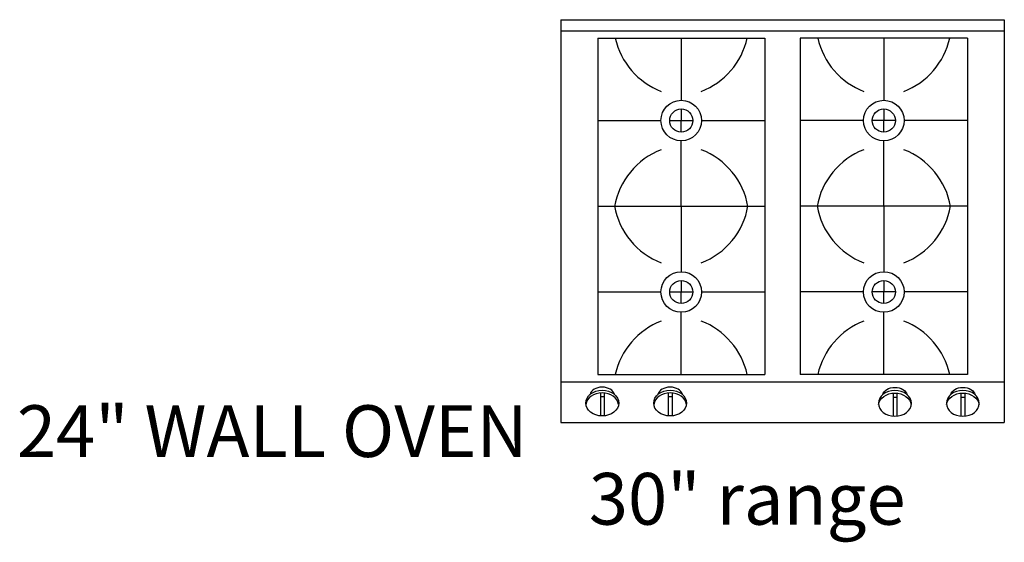
# Model space of a CAD drawing. Units: millimetres. Extents: x 2584 to 3372, y 926 to 1863.
# Drawn here: x 2706 to 3372, y 1509 to 1863 of the extents above; entities that cross this region are included whole.
import ezdxf
from ezdxf.enums import TextEntityAlignment as Align

# ---------------------------------------------------------------- set-up
doc = ezdxf.new("R2010")
doc.units = ezdxf.units.MM
doc.styles.get("Standard").update_dxf_attribs({"font": 'arial.ttf'})

# ---------------------------------------------------------------- blocks, each defined once
blk = doc.blocks.new('KITCHEN  AID 30')
for p, q in [((-150, 0), (150, 0)), ((-150, 0), (-150, -272.5)), ((150, 0), (150, -272.5)), ((-150, -7.5), (150, -7.5)), ((-125, -12.5), (-125, -240)), ((-125, -12.5), (-12, -12.5)), ((-68.5, -12.5), (-68.5, -54.52)), ((-12, -12.5), (-12, -240)), ((12, -12.5), (12, -240)), ((125, -12.5), (12, -12.5)), ((68.5, -12.5), (68.5, -54.52)), ((125, -12.5), (125, -240)), ((-68.5, -60.43), (-68.5, -68.25)), ((68.5, -60.43), (68.5, -68.25)), ((-125, -68.25), (-82.23, -68.25)), ((-76.32, -68.25), (-60.68, -68.25)), ((-68.5, -76.07), (-68.5, -68.25)), ((-54.77, -68.25), (-12, -68.25)), ((54.77, -68.25), (12, -68.25)), ((76.32, -68.25), (60.68, -68.25)), ((68.5, -76.07), (68.5, -68.25)), ((125, -68.25), (82.23, -68.25)), ((-68.5, -126.5), (-68.5, -81.98)), ((68.5, -126.5), (68.5, -81.98)), ((-125, -126.25), (-12, -126.25)), ((-68.5, -126), (-68.5, -170.52)), ((125, -126.25), (12, -126.25)), ((68.5, -126), (68.5, -170.52)), ((-68.5, -176.43), (-68.5, -184.25)), ((68.5, -176.43), (68.5, -184.25)), ((-125, -184.25), (-82.23, -184.25)), ((-76.32, -184.25), (-60.68, -184.25)), ((-68.5, -192.07), (-68.5, -184.25)), ((-54.77, -184.25), (-12, -184.25)), ((54.77, -184.25), (12, -184.25)), ((76.32, -184.25), (60.68, -184.25)), ((68.5, -192.07), (68.5, -184.25)), ((125, -184.25), (82.23, -184.25)), ((-68.5, -240), (-68.5, -197.98)), ((68.5, -240), (68.5, -197.98)), ((-150, -245), (150, -245)), ((-125, -240), (-12, -240)), ((125, -240), (12, -240)), ((-123.2, -252.53), (-123.2, -268.08)), ((-120.7, -252.53), (-120.7, -268.08)), ((-77.25, -252.53), (-77.25, -268.08)), ((-74.75, -252.53), (-74.75, -268.08)), ((74.75, -252.7), (74.75, -268.24)), ((77.25, -252.7), (77.25, -268.24)), ((120.7, -252.7), (120.7, -268.24)), ((123.2, -252.7), (123.2, -268.24)), ((-120.7, -255.21), (-123.2, -255.21)), ((-74.75, -255.21), (-77.25, -255.21)), ((74.75, -255.37), (77.25, -255.37)), ((120.7, -255.37), (123.2, -255.37)), ((-150, -272.5), (150, -272.5))]:
    blk.add_line(p, q)
for centre, radius in [((-68.5, -68.25), 13.73), ((68.5, -68.25), 13.73), ((-68.5, -68.25), 7.82), ((68.5, -68.25), 7.82), ((-68.5, -184.25), 13.73), ((68.5, -184.25), 13.73), ((-68.5, -184.25), 7.82), ((68.5, -184.25), 7.82)]:
    blk.add_circle(centre, radius)
for centre, start, end in [((-63.73, -1.3), 192.76744, 248.81876), ((-73.27, -1.3), 291.18124, 347.23256), ((73.27, -1.3), 192.76744, 248.81876), ((63.73, -1.3), 291.18124, 347.23256), ((-63.73, -135.2), 111.18124, 170.11613), ((-73.27, -135.2), 9.88387, 68.81876), ((73.27, -135.2), 111.18124, 170.11613), ((63.73, -135.2), 9.88387, 68.81876), ((-63.73, -117.3), 189.88387, 248.81876), ((-73.27, -117.3), 291.18124, 350.11613), ((73.27, -117.3), 189.88387, 248.81876), ((63.73, -117.3), 291.18124, 350.11613), ((-63.73, -251.2), 111.18124, 167.23256), ((-73.27, -251.2), 12.76744, 68.81876), ((73.27, -251.2), 111.18124, 167.23256), ((63.73, -251.2), 12.76744, 68.81876)]:
    blk.add_arc(centre, 50.67, start, end)
for centre in [(-121.95, -259.41), (-76, -259.41)]:
    blk.add_ellipse(centre, major_axis=(-11.13, 0), ratio=0.7838)
for centre, major_axis, ratio, start_param, end_param in [((-121.95, -261.2), (-11.13, 0), 0.7838, 3.244352, 6.180426), ((-121.95, -254.49), (-8.35, 0), 0.700025, 3.302477, 6.122301), ((-76, -261.2), (-11.13, 0), 0.7838, 3.244352, 6.180426), ((-76, -254.49), (-8.35, 0), 0.700025, 3.302477, 6.122301)]:
    blk.add_ellipse(centre, major_axis=major_axis, ratio=ratio, start_param=start_param, end_param=end_param)
at = {"extrusion": (0, 0, -1)}
for centre in [(76, -259.58), (121.95, -259.58)]:
    blk.add_ellipse(centre, major_axis=(11.13, 0), ratio=0.7838, dxfattribs=at)
for centre, major_axis, ratio, start_param, end_param in [((76, -261.37), (11.13, 0), 0.7838, 3.244352, 6.180426), ((76, -254.66), (8.35, 0), 0.700025, 3.302477, 6.122301), ((121.95, -261.37), (11.13, 0), 0.7838, 3.244352, 6.180426), ((121.95, -254.66), (8.35, 0), 0.700025, 3.302477, 6.122301)]:
    blk.add_ellipse(centre, major_axis=major_axis, ratio=ratio, start_param=start_param, end_param=end_param, dxfattribs=at)

msp = doc.modelspace()

# ---------------------------------------------------------------- block references
msp.add_blockref('KITCHEN  AID 30', (3221.667, 1862.669))

# ---------------------------------------------------------------- texts
for s, p in [('24" WALL OVEN', (2876.506, 1566.764)), ('30" range', (3197.759, 1520.988))]:
    msp.add_text(s, height=35).set_placement(p, align=Align.CENTER)

doc.saveas('drawing.dxf')
